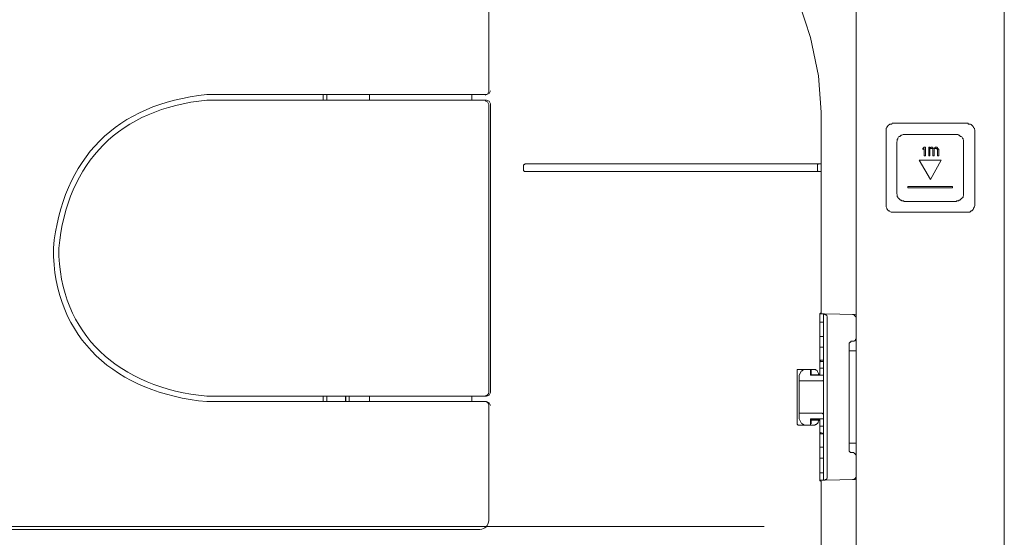
# Model space of a CAD drawing. Units: inches. Extents: x -1868 to 1981, y -574 to 1626.
# Drawn here: x 1122 to 1324, y 879 to 986 of the extents above; entities that cross this region are included whole.
import ezdxf

# ---------------------------------------------------------------- set-up
doc = ezdxf.new("R2010")
doc.units = ezdxf.units.IN
doc.header["$MEASUREMENT"] = 0
doc.layers.add('图层 1', color=7, linetype='Continuous')

msp = doc.modelspace()

# ---------------------------------------------------------------- linework, layer by layer
at = {"layer": '图层 1', "color": 7, "lineweight": 9}
for points in [[(1293.75, 256.18), (1293.75, 1091.92)], [(1324.19, 1092.04), (1324.19, 256.18)], [(1218.37, 970.94), (1218.37, 1029.04)], [(1286.58, 966.72), (1286.07, 974.18), (1284.41, 982.03), (1282.09, 989.21), (1279.14, 995.75), (1275.79, 1001.79), (1272.2, 1007.17), (1268.23, 1012.08), (1263.98, 1016.44), (1259.61, 1020.18), (1254.99, 1023.22), (1250.11, 1025.55), (1245.26, 1027.09), (1241.01, 1027.48)], [(1160.45, 970.32), (1217.92, 970.32)], [(1184.35, 969.18), (1184.35, 970.32)], [(1185.13, 969.18), (1185.13, 970.32)], [(1193.84, 970.29), (1193.84, 969.18)], [(1214.88, 969.18), (1214.88, 970.32)], [(1217.62, 970.18), (1218.1, 970.43), (1218.37, 970.94)], [(1217.92, 970.32), (1218.47, 970.54), (1218.68, 971.07)], [(1217.92, 969.18), (1160.45, 969.18)], [(1218.37, 968.31), (1218.1, 968.86), (1217.62, 969.07)], [(1218.68, 968.43), (1218.47, 968.96), (1217.92, 969.18)], [(1218.37, 909.19), (1218.37, 968.31)], [(1218.68, 909.15), (1218.68, 968.43)], [(1286.58, 925.67), (1286.58, 966.72)], [(1301.47, 964.46), (1301.2, 964.46), (1301.11, 964.28), (1300.96, 964.28), (1300.72, 964.28), (1300.6, 964.19), (1300.44, 964.07), (1300.29, 963.92), (1300.2, 963.8), (1300.08, 963.65), (1300.08, 963.53), (1299.93, 963.41), (1299.93, 963.27), (1299.93, 963.02), (1299.93, 962.88)], [(1316.63, 964.46), (1301.47, 964.46)], [(1318.17, 962.88), (1318.17, 963.02), (1318.05, 963.27), (1318.05, 963.41), (1317.9, 963.53), (1317.9, 963.65), (1317.78, 963.8), (1317.65, 963.92), (1317.53, 964.07), (1317.38, 964.19), (1317.26, 964.28), (1317.11, 964.28), (1316.87, 964.28), (1316.72, 964.46), (1316.63, 964.46)], [(1299.93, 962.88), (1299.93, 947.77)], [(1318.17, 947.77), (1318.17, 962.88)], [(1303.64, 962.14), (1303.52, 962.14), (1303.4, 962.14), (1303.13, 961.99), (1303.01, 961.99), (1302.89, 961.86), (1302.77, 961.74), (1302.61, 961.74), (1302.49, 961.63), (1302.37, 961.36), (1302.37, 961.24), (1302.22, 961.09), (1302.22, 960.98), (1302.22, 960.85), (1302.1, 960.57)], [(1302.1, 960.57), (1302.1, 949.94)], [(1314.31, 962.14), (1303.64, 962.14)], [(1315.85, 960.57), (1315.85, 960.85), (1315.85, 960.98), (1315.73, 961.09), (1315.73, 961.24), (1315.61, 961.36), (1315.45, 961.63), (1315.33, 961.74), (1315.21, 961.74), (1315.06, 961.86), (1314.94, 961.99), (1314.82, 961.99), (1314.7, 962.14), (1314.46, 962.14), (1314.31, 962.14)], [(1315.85, 949.94), (1315.85, 960.57)], [(1307.77, 959.55), (1307.5, 959.28)], [(1307.5, 959.28), (1307.5, 959.04)], [(1307.5, 959.04), (1307.77, 959.28)], [(1308.01, 959.55), (1307.77, 959.55)], [(1307.77, 959.28), (1307.77, 957.76)], [(1308.01, 957.76), (1308.01, 959.55)], [(1308.67, 959.55), (1308.67, 957.76)], [(1308.91, 959.55), (1308.67, 959.55)], [(1308.91, 959.28), (1308.91, 959.55)], [(1309.06, 959.41), (1308.91, 959.28)], [(1308.91, 959.19), (1309.06, 959.28)], [(1308.91, 957.76), (1308.91, 959.19)], [(1309.19, 959.55), (1309.06, 959.41)], [(1309.06, 959.28), (1309.19, 959.28)], [(1309.43, 959.55), (1309.19, 959.55)], [(1309.19, 959.28), (1309.31, 959.28)], [(1309.31, 959.28), (1309.43, 959.28)], [(1309.55, 959.41), (1309.43, 959.55)], [(1309.43, 959.28), (1309.43, 959.19)], [(1309.43, 959.19), (1309.55, 959.04)], [(1309.7, 959.28), (1309.55, 959.41)], [(1309.55, 959.04), (1309.55, 957.76)], [(1309.94, 959.41), (1309.7, 959.28)], [(1309.82, 959.19), (1309.94, 959.28)], [(1309.82, 959.04), (1309.82, 959.19)], [(1309.82, 957.76), (1309.82, 959.04)], [(1310.06, 959.55), (1309.94, 959.41)], [(1309.94, 959.28), (1309.94, 959.28)], [(1309.94, 959.28), (1310.21, 959.28)], [(1310.33, 959.55), (1310.06, 959.55)], [(1310.21, 959.28), (1310.33, 959.28)], [(1310.48, 959.41), (1310.33, 959.55)], [(1310.33, 959.28), (1310.33, 959.19)], [(1310.33, 959.19), (1310.48, 959.04)], [(1310.57, 959.28), (1310.48, 959.41)], [(1310.48, 959.04), (1310.48, 957.76)], [(1310.72, 959.04), (1310.57, 959.28)], [(1310.72, 957.76), (1310.72, 959.04)], [(1311.2, 956.87), (1306.74, 956.87)], [(1306.74, 956.87), (1309.06, 952.89)], [(1307.77, 957.76), (1308.01, 957.76)], [(1308.67, 957.76), (1308.91, 957.76)], [(1309.06, 952.89), (1311.2, 956.87)], [(1309.55, 957.76), (1309.82, 957.76)], [(1310.48, 957.76), (1310.72, 957.76)], [(1225.85, 956.08), (1225.73, 956.08), (1225.73, 955.96), (1225.61, 955.96), (1225.49, 955.84), (1225.49, 955.69)], [(1225.49, 955.69), (1225.49, 954.94)], [(1225.49, 954.94), (1225.49, 954.79), (1225.49, 954.67), (1225.61, 954.67), (1225.61, 954.55), (1225.73, 954.55), (1225.85, 954.55)], [(1225.85, 956.08), (1286.58, 956.08)], [(1225.85, 954.55), (1286.58, 954.55)], [(1285.95, 955.96), (1285.83, 955.96), (1285.83, 955.84)], [(1285.83, 954.67), (1285.83, 955.84)], [(1285.83, 954.67), (1285.95, 954.55)], [(1286.58, 955.69), (1286.58, 955.84), (1286.58, 955.96), (1286.58, 956.08)], [(1286.58, 954.94), (1286.58, 955.69)], [(1286.58, 954.55), (1286.58, 954.67), (1286.58, 954.79), (1286.58, 954.94)], [(1304.42, 951.46), (1304.42, 951.2)], [(1313.53, 951.46), (1304.42, 951.46)], [(1304.42, 951.2), (1313.53, 951.2)], [(1313.53, 951.2), (1313.53, 951.46)], [(1302.1, 949.94), (1302.22, 949.78), (1302.22, 949.66), (1302.22, 949.42), (1302.37, 949.27), (1302.37, 949.15), (1302.49, 949.05), (1302.61, 948.91), (1302.77, 948.79), (1302.89, 948.67), (1303.01, 948.67), (1303.13, 948.53), (1303.4, 948.53), (1303.52, 948.53), (1303.64, 948.4)], [(1303.64, 948.4), (1314.31, 948.4)], [(1314.31, 948.4), (1314.46, 948.53), (1314.7, 948.53), (1314.82, 948.53), (1314.94, 948.67), (1315.06, 948.67), (1315.21, 948.79), (1315.33, 948.91), (1315.45, 949.05), (1315.61, 949.15), (1315.73, 949.27), (1315.73, 949.42), (1315.85, 949.66), (1315.85, 949.78), (1315.85, 949.94)], [(1299.93, 947.77), (1299.93, 947.48), (1299.93, 947.36), (1299.93, 947.25), (1300.08, 946.98), (1300.08, 946.83), (1300.2, 946.73), (1300.29, 946.61), (1300.44, 946.44), (1300.6, 946.44), (1300.72, 946.32), (1300.96, 946.18), (1301.11, 946.18), (1301.2, 946.18), (1301.47, 946.18)], [(1301.47, 946.18), (1316.63, 946.18)], [(1316.63, 946.18), (1316.72, 946.18), (1316.87, 946.18), (1317.11, 946.18), (1317.26, 946.32), (1317.38, 946.44), (1317.53, 946.44), (1317.65, 946.61), (1317.78, 946.73), (1317.9, 946.83), (1317.9, 946.98), (1318.05, 947.25), (1318.05, 947.36), (1318.17, 947.48), (1318.17, 947.77)], [(1286.46, 925.43), (1286.31, 925.28), (1286.31, 925.16)], [(1286.31, 925.28), (1287.09, 925.28)], [(1286.31, 925.16), (1286.31, 912.68)], [(1286.58, 925.43), (1286.46, 925.43)], [(1286.58, 925.43), (1286.58, 925.55)], [(1287.09, 891.13), (1287.09, 925.28)], [(1287.09, 925.28), (1293.75, 925.16)], [(1287.85, 924.5), (1287.85, 924.62), (1287.85, 924.78), (1287.73, 924.92), (1287.73, 925.01), (1287.61, 925.01), (1287.48, 925.16), (1287.36, 925.16), (1287.21, 925.28), (1287.09, 925.28)], [(1287.85, 891.9), (1287.85, 924.5)], [(1293.75, 924.36), (1293.75, 924.5), (1293.75, 924.62), (1293.63, 924.78), (1293.51, 924.92), (1293.39, 925.01), (1293.27, 925.16), (1293.15, 925.16), (1293, 925.16)], [(1286.31, 923.59), (1287.09, 923.59)], [(1286.46, 920.64), (1286.31, 920.64), (1286.31, 920.52)], [(1287.09, 920.64), (1286.46, 920.64)], [(1293, 919.65), (1293.15, 919.65), (1293.27, 919.65), (1293.39, 919.65), (1293.39, 919.77), (1293.51, 919.77), (1293.63, 919.89), (1293.63, 920.01), (1293.75, 920.16), (1293.75, 920.28)], [(1286.31, 918.62), (1286.31, 918.48), (1286.46, 918.48)], [(1287.09, 918.48), (1286.46, 918.48)], [(1292.73, 919.65), (1292.61, 919.51), (1292.49, 919.51), (1292.49, 919.37), (1292.34, 919.37), (1292.34, 919.27)], [(1292.34, 919.27), (1292.34, 897.16)], [(1293.75, 917.72), (1292.34, 917.72)], [(1293, 919.65), (1292.73, 919.65)], [(1286.31, 915.65), (1286.46, 915.76)], [(1286.46, 915.76), (1286.46, 915.65)], [(1287.09, 915.76), (1286.46, 915.76)], [(1281.94, 913.86), (1281.82, 913.86), (1281.7, 913.86), (1281.7, 913.74), (1281.7, 913.62)], [(1281.94, 913.86), (1285.28, 913.86)], [(1283.11, 913.86), (1282.96, 913.86), (1282.84, 913.74), (1282.72, 913.62), (1282.57, 913.62)], [(1284.41, 912.68), (1284.41, 913.86)], [(1284.53, 913.74), (1284.53, 913.86), (1284.41, 913.86)], [(1284.53, 912.68), (1284.53, 913.74)], [(1285.56, 913.74), (1285.44, 913.86), (1285.28, 913.86)], [(1286.07, 912.97), (1286.07, 913.07), (1285.95, 913.2), (1285.83, 913.48), (1285.83, 913.62), (1285.56, 913.74)], [(1286.46, 915.65), (1286.31, 915.5)], [(1286.46, 915.5), (1286.31, 915.38)], [(1286.31, 914.13), (1287.09, 914.13)], [(1286.46, 915.65), (1286.46, 915.5)], [(1286.46, 915.5), (1287.09, 915.5)], [(1281.7, 902.68), (1281.7, 913.62)], [(1282.57, 913.62), (1282.09, 912.68)], [(1282.09, 903.72), (1282.09, 912.68)], [(1284.41, 912.68), (1287.09, 912.68)], [(1284.53, 912.8), (1286.19, 912.8)], [(1284.53, 912.68), (1286.19, 912.68)], [(1286.07, 912.97), (1286.19, 912.8)], [(1286.19, 912.8), (1286.19, 912.68)], [(1286.19, 912.8), (1286.19, 912.68)], [(1286.19, 912.68), (1286.19, 912.68)], [(1286.7, 911.52), (1286.82, 911.52), (1286.97, 911.52), (1287.09, 911.67), (1287.09, 911.79), (1287.09, 911.93)], [(1286.7, 911.52), (1282.09, 911.52)], [(1160.45, 908.37), (1217.92, 908.37)], [(1184.35, 908.37), (1184.35, 907.26)], [(1185.1, 907.26), (1185.1, 908.37)], [(1185.13, 907.26), (1185.13, 908.37)], [(1188.93, 907.26), (1188.93, 908.37)], [(1188.99, 907.26), (1188.99, 908.37)], [(1189.71, 907.26), (1189.71, 908.37)], [(1193.84, 907.26), (1193.84, 908.37)], [(1214.88, 907.26), (1214.88, 908.37)], [(1217.92, 908.37), (1218.47, 908.59), (1218.68, 909.15)], [(1217.92, 907.26), (1160.45, 907.26)], [(1218.68, 906.48), (1218.47, 907.04), (1217.92, 907.26)], [(1218.37, 882.88), (1218.37, 906.56)], [(1282.09, 904.89), (1286.7, 904.89)], [(1282.09, 903.72), (1282.57, 902.8)], [(1284.41, 902.42), (1284.41, 903.72)], [(1287.09, 903.72), (1284.41, 903.72)], [(1284.53, 903.58), (1284.53, 903.58)], [(1284.53, 902.68), (1284.53, 903.58)], [(1286.19, 903.58), (1284.53, 903.58)], [(1286.19, 903.58), (1286.19, 903.58)], [(1286.19, 903.58), (1286.19, 903.46)], [(1286.19, 903.58), (1286.19, 903.46)], [(1286.31, 903.72), (1286.31, 903.72)], [(1286.31, 903.58), (1286.31, 891.25)], [(1287.09, 904.52), (1287.09, 904.64), (1287.09, 904.76), (1286.97, 904.76), (1286.82, 904.89), (1286.7, 904.89)], [(1281.7, 902.68), (1281.7, 902.57), (1281.82, 902.57), (1281.82, 902.42), (1281.94, 902.42)], [(1281.94, 902.42), (1285.19, 902.42)], [(1282.57, 902.8), (1282.72, 902.68), (1282.84, 902.68), (1282.84, 902.57), (1282.96, 902.57), (1283.11, 902.42)], [(1286.19, 903.46), (1284.53, 903.46)], [(1285.68, 902.68), (1285.56, 902.57), (1285.44, 902.57), (1285.28, 902.42), (1285.19, 902.42)], [(1285.68, 902.68), (1285.83, 902.8), (1285.95, 902.95), (1285.95, 903.08), (1286.07, 903.22), (1286.07, 903.34)], [(1286.19, 903.46), (1286.07, 903.34)], [(1286.31, 902.19), (1287.09, 902.19)], [(1286.31, 901.02), (1286.46, 900.9)], [(1286.46, 900.75), (1286.31, 900.75)], [(1286.31, 900.75), (1286.46, 900.63)], [(1286.46, 900.9), (1287.09, 900.75)], [(1286.46, 900.9), (1286.46, 900.75)], [(1286.46, 900.75), (1286.46, 900.63)], [(1287.09, 900.63), (1286.46, 900.63)], [(1286.46, 897.93), (1286.31, 897.93), (1286.31, 897.79)], [(1287.09, 897.93), (1286.46, 897.93)], [(1292.34, 898.71), (1293.75, 898.71)], [(1286.31, 895.74), (1286.31, 895.64), (1286.46, 895.64)], [(1287.09, 895.64), (1286.46, 895.64)], [(1292.34, 897.16), (1292.34, 897.06), (1292.49, 896.92), (1292.61, 896.8), (1292.73, 896.8)], [(1292.73, 896.8), (1293, 896.8)], [(1293.75, 895.99), (1293.75, 896.17), (1293.75, 896.29), (1293.63, 896.38), (1293.63, 896.53), (1293.51, 896.53), (1293.39, 896.65), (1293.27, 896.8), (1293.15, 896.8), (1293, 896.8)], [(1286.31, 892.67), (1287.09, 892.67)], [(1287.09, 891.13), (1287.21, 891.13), (1287.36, 891.13), (1287.48, 891.25), (1287.61, 891.25), (1287.73, 891.4), (1287.85, 891.51), (1287.85, 891.63), (1287.85, 891.78), (1287.85, 891.9)], [(1293, 891.25), (1293.15, 891.25), (1293.27, 891.25), (1293.39, 891.25), (1293.39, 891.4), (1293.51, 891.4), (1293.63, 891.51), (1293.63, 891.63), (1293.75, 891.78), (1293.75, 891.9), (1293.75, 892.02)], [(1286.31, 891.25), (1286.31, 891.13), (1286.31, 891.01), (1286.46, 891.01)], [(1286.31, 891.13), (1287.09, 891.13)], [(1286.58, 890.89), (1286.46, 891.01)], [(1286.58, 890.89), (1286.58, 839.76)], [(1287.09, 891.13), (1293.75, 891.25)], [(1274.89, 881.64), (933.16, 881.64)], [(991.43, 881.01), (1216.51, 881.01)]]:
    msp.add_lwpolyline(points, dxfattribs=at)
for points in [[(1160.45, 970.32), (1141.99, 968.49), (1130.77, 957.23), (1128.97, 938.78)], [(1160.45, 969.18), (1142.66, 967.43), (1131.81, 956.57), (1130.09, 938.78)], [(1128.97, 938.78), (1128.97, 920.04), (1141.99, 909.06), (1160.45, 907.26)], [(1130.09, 938.78), (1130.09, 920.93), (1142.66, 910.11), (1160.45, 908.37)], [(1217.62, 908.44), (1218.04, 908.48), (1218.31, 908.73), (1218.37, 909.19)], [(1218.37, 906.56), (1218.28, 906.99), (1218.04, 907.24), (1217.62, 907.31)], [(1216.51, 881.01), (1217.65, 881.11), (1218.25, 881.73), (1218.37, 882.88)]]:
    msp.add_open_spline(points, degree=3, dxfattribs=at)

doc.saveas('drawing.dxf')
